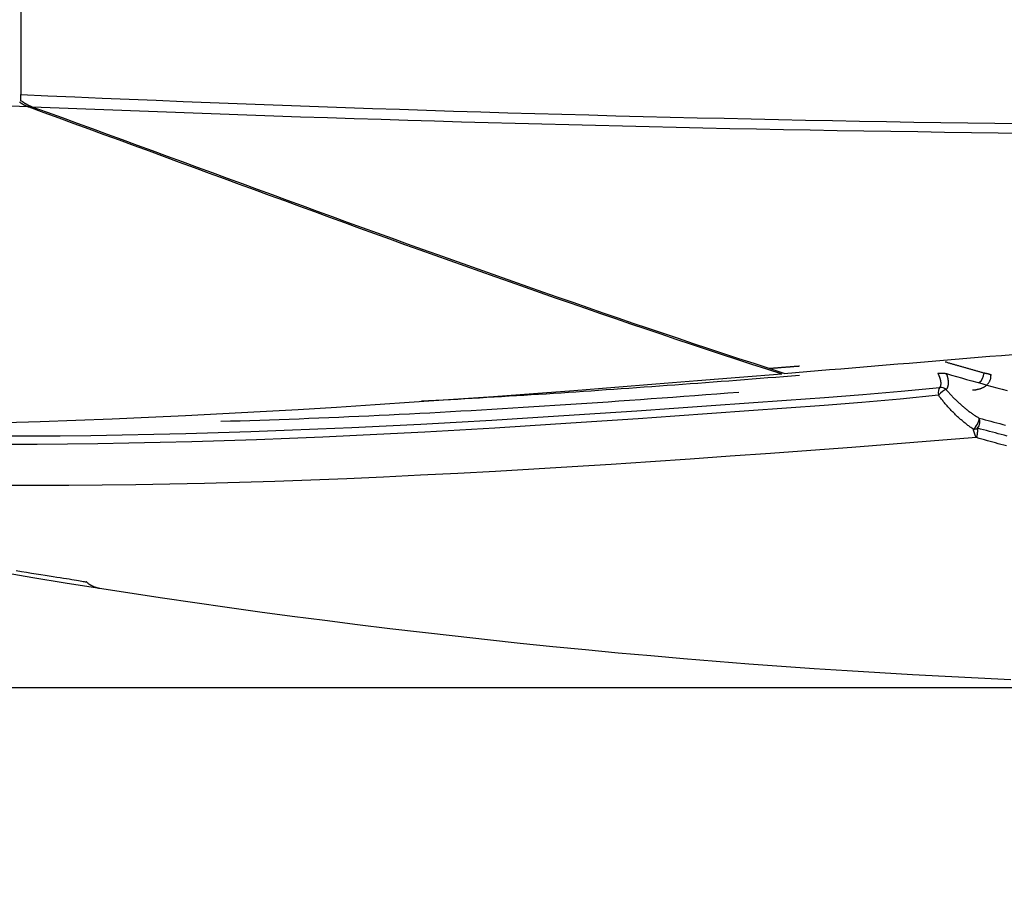
# Model space of a CAD drawing. Units: millimetres. Extents: x 0 to 6052, y 0 to 4316.
# Drawn here: x 1638 to 1678, y 2427 to 2463 of the extents above; entities that cross this region are included whole.
import ezdxf

# ---------------------------------------------------------------- set-up
doc = ezdxf.new("R2010")
doc.units = ezdxf.units.MM
doc.layers.add('LG-Product', color=3, linetype='Continuous')
doc.styles.add('GHS', font='Dotum.ttf')
doc.dimstyles.new('LG_DIM', dxfattribs={"dimtxt": 50, "dimasz": 40, "dimexe": 30, "dimexo": 20, "dimgap": 20, "dimtad": 1, "dimdec": 0, "dimzin": 0, "dimdsep": 46, "dimtxsty": 'GHS', "dimcen": 0.09, "dimclrd": 7, "dimclre": 7, "dimadec": 0, "dimazin": 0, "dimtfac": 1, "dimtdec": 0, "dimtix": 1, "dimtofl": 0, "dimtmove": 0, "dimatfit": 3, "dimfxl": 30, "dimtolj": 1, "dimtzin": 0, "dimarcsym": 0})

# ---------------------------------------------------------------- blocks, each defined once
blk = doc.blocks.new('*D6')
at = {"color": 7, "lineweight": -2, "transparency": 16777216}
for p, q in [((1507.93, 2509.903), (1507.93, 2549.903)), ((1557.002, 2469.903), (1477.93, 2469.903)), ((1688.258, 2435.903), (1477.93, 2435.903)), ((1507.93, 2395.903), (1507.93, 2355.903))]:
    blk.add_line(p, q, dxfattribs=at)
at = {"color": 7, "lineweight": 18, "transparency": 16777216}
for points in [[(1501.264, 2509.903), (1514.597, 2509.903), (1507.93, 2469.903)], [(1501.264, 2395.903), (1514.597, 2395.903), (1507.93, 2435.903)]]:
    blk.add_solid(points, dxfattribs=at)
at = {"layer": 'Defpoints', "color": 0, "lineweight": 18, "transparency": 16777216}
for p in [(1577.002, 2469.903), (1507.93, 2435.903), (1708.258, 2435.903)]:
    blk.add_point(p, dxfattribs=at)
at = {"color": 0, "lineweight": 18, "transparency": 16777216, "insert": (1462.896, 2452.903), "char_height": 50, "attachment_point": 5, "rotation": 90, "style": 'GHS'}
blk.add_mtext('\\A1;34', dxfattribs=at)

msp = doc.modelspace()

# ---------------------------------------------------------------- linework, layer by layer
at = {"layer": 'LG-Product', "linetype": 'Continuous'}
for p, q in [((1638.394, 2468.74), (1638.394, 2459.799)), ((1641.032, 2440.168), (1641.03, 2440.17)), ((1641.032, 2440.168), (1641.03, 2440.17))]:
    msp.add_line(p, q, dxfattribs=at)
for points in [[(1638.394, 2459.531), (1638.394, 2459.535), (1638.394, 2459.54), (1638.394, 2459.545), (1638.394, 2459.55), (1638.394, 2459.554), (1638.394, 2459.559), (1638.394, 2459.564), (1638.394, 2459.569), (1638.394, 2459.574), (1638.394, 2459.579), (1638.394, 2459.583), (1638.394, 2459.588), (1638.394, 2459.593), (1638.394, 2459.598), (1638.394, 2459.604), (1638.394, 2459.609), (1638.394, 2459.614), (1638.394, 2459.619), (1638.394, 2459.624), (1638.394, 2459.629), (1638.394, 2459.634), (1638.394, 2459.64), (1638.394, 2459.645), (1638.394, 2459.65), (1638.394, 2459.656), (1638.394, 2459.661), (1638.394, 2459.667), (1638.394, 2459.672), (1638.394, 2459.677), (1638.394, 2459.683), (1638.394, 2459.688), (1638.394, 2459.694), (1638.394, 2459.7), (1638.394, 2459.705), (1638.394, 2459.711), (1638.394, 2459.717), (1638.394, 2459.722), (1638.394, 2459.728), (1638.394, 2459.734), (1638.394, 2459.74), (1638.394, 2459.745), (1638.394, 2459.751), (1638.394, 2459.757), (1638.394, 2459.763), (1638.394, 2459.769), (1638.394, 2459.775), (1638.394, 2459.781), (1638.394, 2459.787), (1638.394, 2459.793), (1638.394, 2459.799)], [(1638.394, 2459.799), (1639.484, 2459.751), (1640.574, 2459.704), (1641.664, 2459.658), (1642.754, 2459.612), (1643.844, 2459.568), (1644.935, 2459.524), (1646.025, 2459.481), (1647.115, 2459.439), (1648.206, 2459.398), (1649.296, 2459.358), (1650.386, 2459.319), (1651.477, 2459.281), (1652.567, 2459.243), (1653.658, 2459.207), (1654.748, 2459.171), (1655.839, 2459.137), (1656.93, 2459.103), (1658.02, 2459.07), (1659.111, 2459.039), (1660.202, 2459.008), (1661.293, 2458.978), (1662.383, 2458.949), (1663.474, 2458.921), (1664.565, 2458.894), (1665.656, 2458.868), (1666.747, 2458.843), (1667.838, 2458.818), (1668.929, 2458.795), (1670.02, 2458.773), (1671.111, 2458.752), (1672.202, 2458.732), (1673.294, 2458.713), (1674.385, 2458.694), (1675.476, 2458.677), (1676.568, 2458.661), (1677.659, 2458.646), (1678.75, 2458.632)], [(1638.712, 2459.302), (1637.6, 2459.348)], [(1638.343, 2459.495), (1638.351, 2459.49), (1638.359, 2459.484), (1638.367, 2459.479), (1638.375, 2459.473), (1638.384, 2459.468), (1638.392, 2459.462), (1638.4, 2459.457), (1638.408, 2459.452), (1638.416, 2459.447), (1638.424, 2459.442), (1638.433, 2459.437), (1638.441, 2459.432), (1638.449, 2459.427), (1638.457, 2459.422), (1638.466, 2459.417), (1638.474, 2459.412), (1638.482, 2459.408), (1638.49, 2459.403), (1638.499, 2459.398), (1638.507, 2459.394), (1638.515, 2459.39), (1638.524, 2459.385), (1638.532, 2459.381), (1638.541, 2459.376), (1638.549, 2459.372), (1638.558, 2459.368), (1638.566, 2459.364), (1638.574, 2459.36), (1638.583, 2459.356), (1638.591, 2459.352), (1638.6, 2459.348), (1638.608, 2459.344), (1638.617, 2459.34), (1638.626, 2459.337), (1638.634, 2459.333), (1638.643, 2459.329), (1638.651, 2459.326), (1638.66, 2459.322), (1638.668, 2459.319), (1638.677, 2459.315), (1638.686, 2459.312), (1638.694, 2459.309), (1638.703, 2459.305), (1638.712, 2459.302)], [(1638.854, 2459.298), (1638.845, 2459.302), (1638.836, 2459.305), (1638.827, 2459.309), (1638.818, 2459.312), (1638.809, 2459.316), (1638.8, 2459.319), (1638.791, 2459.323), (1638.782, 2459.327), (1638.773, 2459.331), (1638.764, 2459.335), (1638.755, 2459.339), (1638.746, 2459.343), (1638.737, 2459.347), (1638.728, 2459.351), (1638.719, 2459.355), (1638.71, 2459.359), (1638.701, 2459.363), (1638.692, 2459.368), (1638.684, 2459.372), (1638.675, 2459.377), (1638.666, 2459.381), (1638.657, 2459.386), (1638.648, 2459.391), (1638.64, 2459.395), (1638.631, 2459.4), (1638.622, 2459.405), (1638.613, 2459.41), (1638.605, 2459.415), (1638.596, 2459.42), (1638.587, 2459.425), (1638.579, 2459.43), (1638.57, 2459.436), (1638.561, 2459.441), (1638.553, 2459.446), (1638.544, 2459.452), (1638.536, 2459.457), (1638.527, 2459.463), (1638.519, 2459.468), (1638.51, 2459.474), (1638.502, 2459.48), (1638.493, 2459.486), (1638.485, 2459.492), (1638.476, 2459.498), (1638.468, 2459.504), (1638.46, 2459.51), (1638.451, 2459.516), (1638.443, 2459.522), (1638.435, 2459.529), (1638.426, 2459.535), (1638.418, 2459.542)], [(1638.712, 2459.302), (1639.318, 2459.081), (1639.924, 2458.86), (1640.53, 2458.638), (1641.136, 2458.416), (1641.742, 2458.194), (1642.348, 2457.972), (1642.954, 2457.75), (1643.559, 2457.527), (1644.165, 2457.305), (1644.771, 2457.082), (1645.377, 2456.86), (1645.983, 2456.637), (1646.589, 2456.415), (1647.195, 2456.193), (1647.801, 2455.97), (1648.407, 2455.749), (1649.013, 2455.527), (1649.619, 2455.306), (1650.225, 2455.084), (1650.831, 2454.864), (1651.437, 2454.643), (1652.043, 2454.423), (1652.65, 2454.204), (1653.256, 2453.985), (1653.862, 2453.766), (1654.469, 2453.548), (1655.076, 2453.33), (1655.682, 2453.113), (1656.289, 2452.897), (1656.896, 2452.681), (1657.503, 2452.466), (1658.11, 2452.252), (1658.718, 2452.038), (1659.325, 2451.826), (1659.933, 2451.614), (1660.54, 2451.403), (1661.148, 2451.192), (1661.756, 2450.983), (1662.364, 2450.775), (1662.973, 2450.567), (1663.581, 2450.361), (1664.19, 2450.155), (1664.798, 2449.951), (1665.407, 2449.747), (1666.016, 2449.545), (1666.626, 2449.344), (1667.235, 2449.144), (1667.845, 2448.945), (1668.455, 2448.748), (1669.065, 2448.551)], [(1678.872, 2458.234), (1677.79, 2458.247), (1676.708, 2458.261), (1675.626, 2458.276), (1674.544, 2458.292), (1673.462, 2458.308), (1672.38, 2458.325), (1671.298, 2458.344), (1670.216, 2458.363), (1669.134, 2458.383), (1668.052, 2458.404), (1666.971, 2458.426), (1665.889, 2458.449), (1664.807, 2458.473), (1663.725, 2458.497), (1662.644, 2458.523), (1661.562, 2458.549), (1660.481, 2458.577), (1659.399, 2458.605), (1658.317, 2458.634), (1657.236, 2458.663), (1656.154, 2458.694), (1655.073, 2458.726), (1653.992, 2458.758), (1652.91, 2458.791), (1651.829, 2458.825), (1650.747, 2458.86), (1649.666, 2458.896), (1648.585, 2458.933), (1647.504, 2458.97), (1646.422, 2459.008), (1645.341, 2459.047), (1644.26, 2459.087), (1643.179, 2459.128), (1642.098, 2459.169), (1641.017, 2459.211), (1639.935, 2459.255), (1638.854, 2459.298)], [(1669.166, 2448.567), (1668.557, 2448.764), (1667.948, 2448.961), (1667.339, 2449.16), (1666.73, 2449.36), (1666.122, 2449.561), (1665.513, 2449.763), (1664.905, 2449.966), (1664.297, 2450.17), (1663.689, 2450.376), (1663.081, 2450.582), (1662.474, 2450.789), (1661.867, 2450.997), (1661.259, 2451.207), (1660.652, 2451.417), (1660.046, 2451.627), (1659.439, 2451.839), (1658.832, 2452.052), (1658.226, 2452.265), (1657.619, 2452.479), (1657.013, 2452.694), (1656.407, 2452.909), (1655.801, 2453.125), (1655.195, 2453.341), (1654.589, 2453.559), (1653.984, 2453.776), (1653.378, 2453.995), (1652.772, 2454.213), (1652.167, 2454.432), (1651.562, 2454.652), (1650.956, 2454.872), (1650.351, 2455.092), (1649.746, 2455.313), (1649.141, 2455.534), (1648.535, 2455.755), (1647.93, 2455.976), (1647.325, 2456.198), (1646.72, 2456.419), (1646.115, 2456.641), (1645.51, 2456.863), (1644.905, 2457.085), (1644.3, 2457.307), (1643.695, 2457.529), (1643.09, 2457.75), (1642.485, 2457.972), (1641.88, 2458.194), (1641.275, 2458.415), (1640.67, 2458.636), (1640.065, 2458.857), (1639.46, 2459.078), (1638.854, 2459.298)], [(1669.166, 2448.567), (1669.621, 2448.605), (1670.076, 2448.642), (1670.531, 2448.68), (1670.988, 2448.718), (1671.445, 2448.756), (1671.903, 2448.794), (1672.361, 2448.832), (1672.82, 2448.87), (1673.28, 2448.908), (1673.741, 2448.946), (1674.202, 2448.985), (1674.664, 2449.023), (1675.127, 2449.062), (1675.591, 2449.1), (1676.055, 2449.139), (1676.52, 2449.177), (1676.985, 2449.216), (1677.452, 2449.255), (1677.919, 2449.293), (1678.386, 2449.332)], [(1675.654, 2449.035), (1675.686, 2449.026), (1675.717, 2449.016), (1675.748, 2449.007), (1675.78, 2448.998), (1675.811, 2448.989), (1675.843, 2448.98), (1675.874, 2448.971), (1675.905, 2448.962), (1675.937, 2448.953), (1675.968, 2448.944), (1676, 2448.935), (1676.031, 2448.926), (1676.062, 2448.917), (1676.094, 2448.907), (1676.125, 2448.898), (1676.156, 2448.889), (1676.188, 2448.88), (1676.219, 2448.871), (1676.251, 2448.862), (1676.282, 2448.853), (1676.313, 2448.844), (1676.345, 2448.835), (1676.376, 2448.826), (1676.408, 2448.817), (1676.439, 2448.808), (1676.47, 2448.799), (1676.502, 2448.79), (1676.533, 2448.781), (1676.565, 2448.772), (1676.596, 2448.763), (1676.627, 2448.754), (1676.659, 2448.745), (1676.69, 2448.736), (1676.722, 2448.727), (1676.753, 2448.718), (1676.784, 2448.709), (1676.816, 2448.7), (1676.847, 2448.691), (1676.879, 2448.682), (1676.91, 2448.674), (1676.941, 2448.665), (1676.973, 2448.656), (1677.004, 2448.647), (1677.036, 2448.638), (1677.067, 2448.629), (1677.098, 2448.62), (1677.13, 2448.611), (1677.161, 2448.602), (1677.193, 2448.593), (1677.224, 2448.584)], [(1669.784, 2448.855), (1669.759, 2448.853), (1669.734, 2448.851), (1669.709, 2448.849), (1669.684, 2448.847), (1669.659, 2448.845), (1669.634, 2448.843), (1669.609, 2448.841), (1669.584, 2448.84), (1669.559, 2448.838), (1669.534, 2448.836), (1669.509, 2448.834), (1669.484, 2448.832), (1669.459, 2448.83), (1669.434, 2448.828), (1669.409, 2448.826), (1669.384, 2448.824), (1669.359, 2448.822), (1669.334, 2448.82), (1669.309, 2448.818), (1669.284, 2448.816), (1669.259, 2448.814), (1669.234, 2448.812), (1669.209, 2448.81), (1669.184, 2448.808), (1669.159, 2448.806), (1669.134, 2448.804), (1669.109, 2448.802), (1669.084, 2448.8), (1669.059, 2448.798), (1669.034, 2448.796), (1669.009, 2448.794), (1668.985, 2448.792), (1668.96, 2448.79), (1668.935, 2448.788), (1668.91, 2448.786), (1668.885, 2448.784), (1668.86, 2448.782), (1668.835, 2448.78), (1668.81, 2448.778), (1668.785, 2448.776), (1668.76, 2448.774), (1668.735, 2448.772), (1668.71, 2448.77), (1668.685, 2448.769), (1668.661, 2448.767), (1668.636, 2448.765), (1668.611, 2448.763), (1668.586, 2448.761), (1668.561, 2448.759), (1668.536, 2448.757)], [(1637.739, 2446.594), (1639.167, 2446.635), (1640.61, 2446.684), (1642.068, 2446.74), (1643.54, 2446.803), (1645.027, 2446.872), (1646.528, 2446.948), (1648.044, 2447.03), (1649.574, 2447.118), (1651.119, 2447.212), (1652.678, 2447.311), (1654.251, 2447.416), (1655.839, 2447.526), (1657.441, 2447.64), (1659.058, 2447.759), (1660.689, 2447.883), (1662.335, 2448.01), (1663.995, 2448.141), (1665.67, 2448.275), (1667.36, 2448.412), (1669.065, 2448.551)], [(1654.539, 2447.456), (1654.83, 2447.471), (1655.122, 2447.487), (1655.414, 2447.503), (1655.707, 2447.519), (1656.001, 2447.535), (1656.295, 2447.552), (1656.589, 2447.569), (1656.884, 2447.586), (1657.18, 2447.603), (1657.476, 2447.621), (1657.773, 2447.639), (1658.07, 2447.657), (1658.368, 2447.675), (1658.666, 2447.693), (1658.965, 2447.712), (1659.264, 2447.731), (1659.564, 2447.75), (1659.865, 2447.77), (1660.166, 2447.789), (1660.468, 2447.809), (1660.77, 2447.829), (1661.073, 2447.85), (1661.376, 2447.87), (1661.68, 2447.891), (1661.984, 2447.912), (1662.289, 2447.933), (1662.595, 2447.954), (1662.901, 2447.976), (1663.208, 2447.997), (1663.515, 2448.019), (1663.823, 2448.041), (1664.131, 2448.064), (1664.44, 2448.086), (1664.749, 2448.109), (1665.059, 2448.132), (1665.37, 2448.155), (1665.681, 2448.178), (1665.992, 2448.202), (1666.305, 2448.226), (1666.617, 2448.249), (1666.931, 2448.273), (1667.245, 2448.298), (1667.559, 2448.322), (1667.874, 2448.347), (1668.19, 2448.371), (1668.506, 2448.396), (1668.823, 2448.421), (1669.14, 2448.447), (1669.458, 2448.472), (1669.776, 2448.498)], [(1675.358, 2448.576), (1675.364, 2448.577), (1675.371, 2448.577), (1675.378, 2448.578), (1675.384, 2448.578), (1675.391, 2448.579), (1675.398, 2448.579), (1675.405, 2448.58), (1675.412, 2448.58), (1675.419, 2448.581), (1675.426, 2448.581), (1675.433, 2448.581), (1675.44, 2448.581), (1675.447, 2448.582), (1675.454, 2448.582), (1675.462, 2448.582), (1675.469, 2448.582), (1675.476, 2448.582), (1675.484, 2448.582), (1675.491, 2448.582), (1675.499, 2448.582), (1675.506, 2448.582), (1675.514, 2448.582), (1675.521, 2448.581), (1675.528, 2448.581), (1675.536, 2448.581), (1675.543, 2448.58), (1675.551, 2448.58), (1675.558, 2448.579), (1675.566, 2448.579), (1675.573, 2448.578), (1675.58, 2448.578), (1675.587, 2448.577), (1675.595, 2448.576), (1675.602, 2448.576), (1675.609, 2448.575), (1675.615, 2448.574), (1675.622, 2448.573), (1675.629, 2448.572), (1675.636, 2448.571), (1675.642, 2448.57), (1675.649, 2448.569), (1675.655, 2448.568), (1675.661, 2448.566), (1675.668, 2448.565), (1675.673, 2448.564), (1675.679, 2448.563), (1675.685, 2448.561), (1675.69, 2448.56), (1675.696, 2448.558), (1675.701, 2448.557)], [(1675.437, 2447.999), (1675.442, 2448.006), (1675.447, 2448.014), (1675.452, 2448.022), (1675.457, 2448.03), (1675.461, 2448.038), (1675.465, 2448.046), (1675.468, 2448.055), (1675.471, 2448.064), (1675.474, 2448.073), (1675.477, 2448.082), (1675.479, 2448.092), (1675.481, 2448.102), (1675.482, 2448.112), (1675.484, 2448.122), (1675.485, 2448.132), (1675.485, 2448.143), (1675.486, 2448.153), (1675.486, 2448.164), (1675.486, 2448.175), (1675.485, 2448.187), (1675.485, 2448.198), (1675.484, 2448.209), (1675.482, 2448.221), (1675.481, 2448.233), (1675.479, 2448.245), (1675.477, 2448.257), (1675.474, 2448.269), (1675.472, 2448.281), (1675.469, 2448.293), (1675.466, 2448.306), (1675.463, 2448.318), (1675.459, 2448.331), (1675.455, 2448.344), (1675.451, 2448.357), (1675.447, 2448.37), (1675.443, 2448.383), (1675.438, 2448.396), (1675.433, 2448.409), (1675.428, 2448.423), (1675.422, 2448.436), (1675.417, 2448.45), (1675.411, 2448.464), (1675.405, 2448.478), (1675.399, 2448.492), (1675.392, 2448.506), (1675.386, 2448.52), (1675.379, 2448.534), (1675.372, 2448.548), (1675.365, 2448.562), (1675.358, 2448.576)], [(1675.701, 2448.557), (1675.707, 2448.541), (1675.712, 2448.525), (1675.717, 2448.508), (1675.722, 2448.492), (1675.727, 2448.476), (1675.731, 2448.461), (1675.736, 2448.445), (1675.74, 2448.429), (1675.744, 2448.414), (1675.747, 2448.398), (1675.751, 2448.383), (1675.754, 2448.368), (1675.757, 2448.353), (1675.76, 2448.338), (1675.762, 2448.323), (1675.765, 2448.309), (1675.767, 2448.294), (1675.768, 2448.28), (1675.77, 2448.266), (1675.771, 2448.252), (1675.772, 2448.238), (1675.773, 2448.224), (1675.774, 2448.211), (1675.774, 2448.197), (1675.774, 2448.184), (1675.774, 2448.171), (1675.774, 2448.158), (1675.773, 2448.145), (1675.772, 2448.132), (1675.771, 2448.12), (1675.77, 2448.107), (1675.768, 2448.095), (1675.766, 2448.083), (1675.763, 2448.071), (1675.761, 2448.06), (1675.758, 2448.049), (1675.755, 2448.037), (1675.752, 2448.027), (1675.748, 2448.016), (1675.744, 2448.006), (1675.74, 2447.995), (1675.735, 2447.985), (1675.73, 2447.976), (1675.725, 2447.966), (1675.72, 2447.957), (1675.714, 2447.948), (1675.708, 2447.939), (1675.702, 2447.931), (1675.696, 2447.922), (1675.689, 2447.914)], [(1675.701, 2448.557), (1675.906, 2448.499), (1676.11, 2448.441), (1676.314, 2448.384), (1676.518, 2448.326), (1676.722, 2448.269), (1676.926, 2448.211), (1677.13, 2448.154), (1677.334, 2448.097), (1677.538, 2448.041), (1677.741, 2447.984), (1677.944, 2447.928), (1678.148, 2447.871)], [(1676.753, 2447.9), (1676.776, 2447.901), (1676.798, 2447.902), (1676.82, 2447.903), (1676.841, 2447.905), (1676.862, 2447.908), (1676.882, 2447.911), (1676.903, 2447.914), (1676.923, 2447.917), (1676.942, 2447.921), (1676.962, 2447.925), (1676.981, 2447.93), (1677, 2447.935), (1677.019, 2447.94), (1677.038, 2447.945), (1677.057, 2447.951), (1677.076, 2447.957), (1677.095, 2447.964), (1677.113, 2447.97), (1677.132, 2447.978), (1677.15, 2447.985), (1677.169, 2447.994), (1677.187, 2448.002), (1677.205, 2448.012), (1677.223, 2448.022), (1677.24, 2448.032), (1677.258, 2448.044), (1677.275, 2448.056), (1677.292, 2448.069), (1677.309, 2448.082), (1677.325, 2448.097), (1677.341, 2448.112), (1677.356, 2448.127), (1677.371, 2448.144), (1677.386, 2448.161), (1677.399, 2448.178), (1677.412, 2448.197), (1677.425, 2448.216), (1677.437, 2448.235), (1677.447, 2448.255), (1677.457, 2448.275), (1677.466, 2448.296), (1677.474, 2448.317), (1677.481, 2448.339), (1677.487, 2448.36), (1677.492, 2448.382), (1677.495, 2448.405), (1677.497, 2448.427), (1677.498, 2448.45), (1677.498, 2448.473), (1677.497, 2448.496)], [(1677.224, 2448.584), (1677.235, 2448.583), (1677.245, 2448.581), (1677.256, 2448.58), (1677.266, 2448.578), (1677.275, 2448.576), (1677.285, 2448.575), (1677.295, 2448.573), (1677.304, 2448.572), (1677.313, 2448.57), (1677.322, 2448.568), (1677.331, 2448.567), (1677.339, 2448.565), (1677.347, 2448.563), (1677.356, 2448.562), (1677.364, 2448.56), (1677.371, 2448.558), (1677.379, 2448.557), (1677.386, 2448.555), (1677.393, 2448.553), (1677.4, 2448.551), (1677.407, 2448.549), (1677.414, 2448.548), (1677.42, 2448.546), (1677.426, 2448.544), (1677.432, 2448.542), (1677.438, 2448.54), (1677.443, 2448.539), (1677.448, 2448.537), (1677.453, 2448.535), (1677.458, 2448.533), (1677.462, 2448.531), (1677.467, 2448.529), (1677.471, 2448.528), (1677.475, 2448.526), (1677.478, 2448.524), (1677.482, 2448.522), (1677.485, 2448.52), (1677.488, 2448.518), (1677.49, 2448.517), (1677.493, 2448.515), (1677.495, 2448.513), (1677.497, 2448.511), (1677.499, 2448.509), (1677.5, 2448.507), (1677.502, 2448.505), (1677.503, 2448.503), (1677.504, 2448.502), (1677.504, 2448.5), (1677.505, 2448.498), (1677.505, 2448.496)], [(1637.534, 2446.053), (1638.745, 2446.052), (1639.972, 2446.058), (1641.215, 2446.07), (1642.474, 2446.089), (1643.748, 2446.113), (1645.038, 2446.145), (1646.345, 2446.182), (1647.667, 2446.225), (1649.006, 2446.274), (1650.36, 2446.329), (1651.731, 2446.389), (1653.118, 2446.456), (1654.522, 2446.527), (1655.941, 2446.604), (1657.373, 2446.687), (1658.818, 2446.774), (1660.275, 2446.866), (1661.743, 2446.962), (1663.224, 2447.063), (1664.717, 2447.169), (1666.221, 2447.274), (1667.736, 2447.381), (1669.259, 2447.489), (1670.792, 2447.602), (1672.332, 2447.722), (1673.881, 2447.852), (1675.437, 2447.999)], [(1667.333, 2447.8), (1666.888, 2447.766), (1666.444, 2447.732), (1666.001, 2447.698), (1665.559, 2447.665), (1665.119, 2447.632), (1664.679, 2447.599), (1664.241, 2447.567), (1663.804, 2447.536), (1663.368, 2447.504), (1662.933, 2447.473), (1662.499, 2447.443), (1662.066, 2447.413), (1661.635, 2447.383), (1661.204, 2447.354), (1660.775, 2447.325), (1660.347, 2447.297), (1659.92, 2447.269), (1659.494, 2447.242), (1659.069, 2447.215), (1658.645, 2447.188), (1658.223, 2447.162), (1657.801, 2447.137), (1657.381, 2447.112), (1656.961, 2447.087), (1656.543, 2447.063), (1656.126, 2447.039), (1655.71, 2447.016), (1655.296, 2446.993), (1654.882, 2446.971), (1654.469, 2446.949), (1654.058, 2446.928), (1653.648, 2446.908), (1653.238, 2446.887), (1652.83, 2446.868), (1652.423, 2446.849), (1652.018, 2446.83), (1651.613, 2446.812), (1651.209, 2446.794), (1650.807, 2446.777), (1650.405, 2446.761), (1650.005, 2446.745), (1649.606, 2446.729), (1649.208, 2446.715), (1648.811, 2446.7), (1648.415, 2446.686), (1648.021, 2446.673), (1647.627, 2446.661), (1647.235, 2446.648), (1646.843, 2446.637), (1646.453, 2446.626)], [(1675.689, 2447.914), (1675.712, 2447.887), (1675.735, 2447.86), (1675.759, 2447.834), (1675.783, 2447.807), (1675.807, 2447.78), (1675.831, 2447.754), (1675.855, 2447.728), (1675.879, 2447.701), (1675.904, 2447.675), (1675.929, 2447.65), (1675.954, 2447.624), (1675.979, 2447.598), (1676.004, 2447.573), (1676.03, 2447.547), (1676.055, 2447.522), (1676.081, 2447.497), (1676.107, 2447.472), (1676.133, 2447.447), (1676.16, 2447.422), (1676.186, 2447.397), (1676.213, 2447.373), (1676.24, 2447.348), (1676.267, 2447.324), (1676.294, 2447.3), (1676.322, 2447.276), (1676.349, 2447.252), (1676.376, 2447.229), (1676.404, 2447.206), (1676.432, 2447.183), (1676.459, 2447.16), (1676.487, 2447.138), (1676.515, 2447.116), (1676.543, 2447.094), (1676.57, 2447.072), (1676.598, 2447.051), (1676.626, 2447.03), (1676.654, 2447.009), (1676.683, 2446.988), (1676.711, 2446.968), (1676.739, 2446.948), (1676.767, 2446.928), (1676.795, 2446.909), (1676.824, 2446.889), (1676.852, 2446.87), (1676.881, 2446.852), (1676.909, 2446.833), (1676.938, 2446.815), (1676.967, 2446.797), (1676.995, 2446.78), (1677.024, 2446.763)], [(1675.38, 2447.693), (1673.835, 2447.535), (1672.298, 2447.398), (1670.77, 2447.275), (1669.25, 2447.163), (1667.741, 2447.055), (1666.242, 2446.95), (1664.755, 2446.846), (1663.28, 2446.741), (1661.817, 2446.64), (1660.366, 2446.544), (1658.926, 2446.452), (1657.499, 2446.364), (1656.083, 2446.282), (1654.679, 2446.204), (1653.29, 2446.132), (1651.917, 2446.065), (1650.56, 2446.003), (1649.219, 2445.947), (1647.893, 2445.896), (1646.584, 2445.852), (1645.289, 2445.813), (1644.011, 2445.78), (1642.748, 2445.753), (1641.5, 2445.732), (1640.268, 2445.717), (1639.051, 2445.708), (1637.849, 2445.706)], [(1676.784, 2446.324), (1676.753, 2446.344), (1676.723, 2446.364), (1676.692, 2446.385), (1676.662, 2446.407), (1676.632, 2446.429), (1676.602, 2446.451), (1676.571, 2446.473), (1676.541, 2446.496), (1676.511, 2446.519), (1676.481, 2446.542), (1676.452, 2446.566), (1676.422, 2446.59), (1676.392, 2446.615), (1676.362, 2446.639), (1676.333, 2446.664), (1676.303, 2446.69), (1676.274, 2446.715), (1676.244, 2446.741), (1676.215, 2446.768), (1676.186, 2446.794), (1676.156, 2446.821), (1676.127, 2446.849), (1676.098, 2446.876), (1676.069, 2446.904), (1676.04, 2446.932), (1676.011, 2446.961), (1675.983, 2446.989), (1675.954, 2447.018), (1675.926, 2447.047), (1675.898, 2447.077), (1675.87, 2447.106), (1675.842, 2447.136), (1675.815, 2447.165), (1675.787, 2447.195), (1675.76, 2447.225), (1675.734, 2447.255), (1675.707, 2447.285), (1675.681, 2447.316), (1675.654, 2447.346), (1675.628, 2447.377), (1675.603, 2447.408), (1675.577, 2447.439), (1675.552, 2447.47), (1675.527, 2447.502), (1675.502, 2447.533), (1675.477, 2447.565), (1675.452, 2447.596), (1675.428, 2447.628), (1675.404, 2447.66), (1675.38, 2447.693)], [(1677.024, 2446.763), (1677.143, 2446.731), (1677.261, 2446.7), (1677.38, 2446.668), (1677.498, 2446.637), (1677.617, 2446.605), (1677.735, 2446.574), (1677.854, 2446.542), (1677.972, 2446.511), (1678.091, 2446.479)], [(1676.913, 2445.978), (1676.91, 2445.982), (1676.908, 2445.987), (1676.905, 2445.991), (1676.903, 2445.995), (1676.9, 2446), (1676.898, 2446.005), (1676.895, 2446.009), (1676.893, 2446.014), (1676.89, 2446.019), (1676.888, 2446.024), (1676.885, 2446.03), (1676.883, 2446.035), (1676.88, 2446.041), (1676.878, 2446.046), (1676.875, 2446.052), (1676.873, 2446.058), (1676.87, 2446.064), (1676.868, 2446.07), (1676.865, 2446.076), (1676.863, 2446.082), (1676.86, 2446.088), (1676.858, 2446.095), (1676.855, 2446.102), (1676.853, 2446.108), (1676.85, 2446.115), (1676.848, 2446.122), (1676.845, 2446.129), (1676.843, 2446.136), (1676.84, 2446.144), (1676.838, 2446.151), (1676.835, 2446.159), (1676.833, 2446.166), (1676.83, 2446.174), (1676.827, 2446.182), (1676.825, 2446.19), (1676.822, 2446.198), (1676.82, 2446.206), (1676.817, 2446.214), (1676.814, 2446.223), (1676.812, 2446.231), (1676.809, 2446.24), (1676.806, 2446.249), (1676.803, 2446.258), (1676.801, 2446.267), (1676.798, 2446.276), (1676.795, 2446.285), (1676.792, 2446.295), (1676.789, 2446.304), (1676.787, 2446.314), (1676.784, 2446.324)], [(1676.96, 2446.354), (1676.96, 2446.344), (1676.959, 2446.333), (1676.959, 2446.322), (1676.958, 2446.312), (1676.958, 2446.301), (1676.957, 2446.291), (1676.957, 2446.281), (1676.956, 2446.271), (1676.955, 2446.262), (1676.955, 2446.252), (1676.954, 2446.242), (1676.953, 2446.233), (1676.952, 2446.224), (1676.952, 2446.215), (1676.951, 2446.206), (1676.95, 2446.197), (1676.949, 2446.188), (1676.948, 2446.18), (1676.947, 2446.171), (1676.946, 2446.163), (1676.945, 2446.155), (1676.944, 2446.147), (1676.943, 2446.139), (1676.942, 2446.131), (1676.941, 2446.123), (1676.94, 2446.116), (1676.939, 2446.109), (1676.938, 2446.101), (1676.937, 2446.094), (1676.936, 2446.087), (1676.935, 2446.08), (1676.934, 2446.074), (1676.933, 2446.067), (1676.932, 2446.061), (1676.93, 2446.055), (1676.929, 2446.048), (1676.928, 2446.043), (1676.927, 2446.037), (1676.926, 2446.031), (1676.925, 2446.026), (1676.923, 2446.02), (1676.922, 2446.015), (1676.921, 2446.01), (1676.92, 2446.005), (1676.919, 2446), (1676.918, 2445.995), (1676.916, 2445.991), (1676.915, 2445.987), (1676.914, 2445.982), (1676.913, 2445.978)], [(1678.151, 2446.042), (1678.032, 2446.074), (1677.913, 2446.105), (1677.794, 2446.136), (1677.675, 2446.167), (1677.556, 2446.199), (1677.437, 2446.23), (1677.318, 2446.261), (1677.199, 2446.292), (1677.079, 2446.323), (1676.96, 2446.354)], [(1676.913, 2445.978), (1675.228, 2445.846), (1673.554, 2445.715), (1671.893, 2445.588), (1670.243, 2445.464), (1668.605, 2445.343), (1666.98, 2445.226), (1665.368, 2445.113), (1663.769, 2445.004), (1662.186, 2444.9), (1660.619, 2444.801), (1659.067, 2444.708), (1657.53, 2444.62), (1656.009, 2444.537), (1654.504, 2444.46), (1653.013, 2444.39), (1651.538, 2444.325), (1650.079, 2444.267), (1648.635, 2444.215), (1647.207, 2444.17), (1645.794, 2444.132), (1644.397, 2444.101), (1643.021, 2444.077), (1641.666, 2444.06), (1640.332, 2444.05), (1639.018, 2444.047), (1637.725, 2444.052)], [(1678.124, 2445.642), (1678.014, 2445.672), (1677.903, 2445.702), (1677.793, 2445.733), (1677.683, 2445.763), (1677.573, 2445.794), (1677.463, 2445.824), (1677.353, 2445.855), (1677.243, 2445.886), (1677.133, 2445.917), (1677.023, 2445.948), (1676.913, 2445.978)], [(1678.297, 2436.224), (1676.977, 2436.284), (1675.656, 2436.35), (1674.336, 2436.422), (1673.016, 2436.498), (1671.697, 2436.58), (1670.377, 2436.668), (1669.059, 2436.76), (1667.74, 2436.858), (1666.422, 2436.961), (1665.104, 2437.069), (1663.787, 2437.182), (1662.47, 2437.301), (1661.154, 2437.425), (1659.838, 2437.554), (1658.523, 2437.689), (1657.209, 2437.829), (1655.895, 2437.974), (1654.581, 2438.124), (1653.268, 2438.279), (1651.956, 2438.44), (1650.644, 2438.606), (1649.333, 2438.777), (1648.023, 2438.954), (1646.713, 2439.135), (1645.405, 2439.322), (1644.097, 2439.514), (1642.789, 2439.712), (1641.483, 2439.914), (1640.177, 2440.122), (1638.872, 2440.335), (1637.569, 2440.553)], [(1638.201, 2440.625), (1638.417, 2440.589), (1638.624, 2440.555), (1638.823, 2440.523), (1639.013, 2440.493), (1639.195, 2440.464), (1639.369, 2440.437), (1639.533, 2440.411), (1639.69, 2440.387), (1639.837, 2440.364), (1639.976, 2440.343), (1640.107, 2440.322), (1640.229, 2440.302), (1640.343, 2440.284), (1640.449, 2440.266), (1640.546, 2440.249), (1640.634, 2440.233), (1640.714, 2440.219), (1640.785, 2440.206), (1640.847, 2440.195), (1640.899, 2440.186), (1640.943, 2440.18), (1640.978, 2440.175), (1641.003, 2440.172), (1641.02, 2440.172), (1641.028, 2440.171), (1641.032, 2440.167)], [(1641.57, 2439.901), (1641.557, 2439.903), (1641.545, 2439.905), (1641.532, 2439.907), (1641.519, 2439.91), (1641.507, 2439.913), (1641.494, 2439.916), (1641.482, 2439.919), (1641.47, 2439.922), (1641.458, 2439.925), (1641.445, 2439.929), (1641.433, 2439.932), (1641.421, 2439.936), (1641.409, 2439.94), (1641.398, 2439.944), (1641.386, 2439.948), (1641.374, 2439.952), (1641.362, 2439.957), (1641.351, 2439.961), (1641.339, 2439.966), (1641.328, 2439.971), (1641.317, 2439.976), (1641.305, 2439.981), (1641.294, 2439.986), (1641.283, 2439.992), (1641.272, 2439.997), (1641.261, 2440.003), (1641.25, 2440.009), (1641.239, 2440.015), (1641.228, 2440.021), (1641.218, 2440.027), (1641.207, 2440.033), (1641.196, 2440.04), (1641.186, 2440.047), (1641.175, 2440.053), (1641.165, 2440.06), (1641.155, 2440.068), (1641.145, 2440.075), (1641.134, 2440.082), (1641.124, 2440.09), (1641.114, 2440.097), (1641.104, 2440.105), (1641.095, 2440.113), (1641.085, 2440.121), (1641.075, 2440.129), (1641.065, 2440.138), (1641.056, 2440.146), (1641.046, 2440.155), (1641.037, 2440.164), (1641.028, 2440.173), (1641.018, 2440.182)]]:
    msp.add_lwpolyline(points, dxfattribs=at)
for centre, major_axis, ratio, start_param, end_param in [((1676.864, 2448.584), (0.136, 0.481), 0.705797, 3.991858, 4.909774), ((1675.503, 2447.718), (0.032, -0.298), 0.418315, 3.440208, 4.751682), ((1675.503, 2447.718), (-0.228, -0.195), 0.219139, 3.603261, 5.088199), ((1675.503, 2447.718), (-0.224, 0.199), 0.900536, 4.684826, 5.621296), ((1676.841, 2446.565), (-0.153, -0.258), 0.402242, 0.660344, 2.642387), ((1676.841, 2446.565), (0.078, 0.29), 0.693361, 4.098719, 5.629344), ((1676.841, 2446.565), (-0.292, -0.069), 0.796482, 1.191016, 1.798082)]:
    msp.add_ellipse(centre, major_axis=major_axis, ratio=ratio, start_param=start_param, end_param=end_param, dxfattribs=at)

# ---------------------------------------------------------------- dimensions: what is measured, and where the dimension line sits
at = {"lineweight": 18}
dim = msp.add_linear_dim(base=(1507.93, 2435.903), p1=(1577.002, 2469.903), p2=(1708.258, 2435.903), angle=90, dimstyle='LG_DIM', dxfattribs=at)
dim.commit()
dim.dimension.update_dxf_attribs({"geometry": '*D6', "text_midpoint": (1462.896, 2452.903)})

doc.saveas('drawing.dxf')
